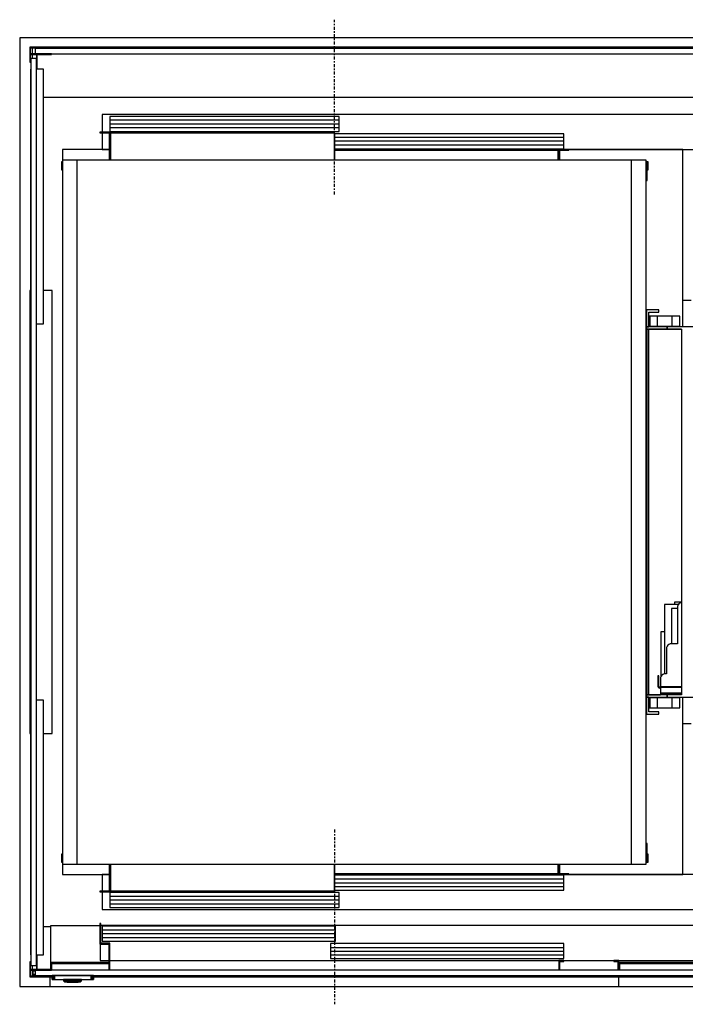
# Model space of a CAD drawing. Extents: x 5 to 3075, y 5 to 302.
# Drawn here: x 1935 to 1979, y 84 to 150 of the extents above; entities that cross this region are included whole.
import ezdxf

# ---------------------------------------------------------------- set-up
doc = ezdxf.new("R2010")
doc.units = 0
doc.header["$LTSCALE"] = 0.5
doc.header["$MEASUREMENT"] = 0
doc.linetypes.add('ACAD_ISO10W100', pattern=[18.5, 12, -3, 0.5, -3])
doc.layers.get('0').update_dxf_attribs({"linetype": 'CONTINUOUS'})
doc.layers.add('7', color=6, linetype='ACAD_ISO10W100')
doc.layers.add('8', color=3, linetype='CONTINUOUS')

# ---------------------------------------------------------------- blocks, each defined once
blk = doc.blocks.new('LD_20200403081455_000001FE')
for p, q in [((0, 1881), (-20, 1881)), ((-20, 1881), (-20, -19)), ((1570, 1881), (0, 1881)), ((1590, 1881), (1570, 1881)), ((1590, -19), (1590, 1881)), ((-20, -19), (0, -19)), ((0, -19), (40.5, -19)), ((1180.5, -19), (1570, -19)), ((1570, -19), (1590, -19))]:
    blk.add_line(p, q)
blk = doc.blocks.new('LD_20200403081455_00000201')
for p, q in [((-41.5, 0), (-41.7, 0)), ((-41.7, 0), (-41.7, -7.5)), ((-41.2, 0), (-41.5, 0)), ((-41.5, 0), (-41.5, -7.5)), ((-41.5, -7.5), (-41.5, 0)), ((-40.6, 0), (-41.2, 0)), ((-41.2, 0), (-41.2, -7.5)), ((-41.2, -7.5), (-41.2, 0)), ((-39.8, 0), (-40.6, 0)), ((-40.6, 0), (-40.6, -7.5)), ((-40.6, -7.5), (-40.6, 0)), ((-38.8, 0), (-39.8, 0)), ((-39.8, 0), (-39.8, -7.5)), ((-39.8, -7.5), (-39.8, 0)), ((-37.8, 0), (-38.8, 0)), ((-38.8, 0), (-38.8, -7.5)), ((-38.8, -7.5), (-38.8, 0)), ((-36.7, 0), (-37.8, 0)), ((-37.8, 0), (-37.8, -7.5)), ((-37.8, -7.5), (-37.8, 0)), ((36.7, 0), (-36.7, 0)), ((-36.7, 0), (-36.7, -7.5)), ((-36.7, -7.5), (-36.7, 0)), ((18.8, 11), (-19.7, 11)), ((37.8, 0), (36.7, 0)), ((36.7, 0), (36.7, -7.5)), ((36.7, -7.5), (36.7, 0)), ((38.8, 0), (37.8, 0)), ((37.8, 0), (37.8, -7.5)), ((37.8, -7.5), (37.8, 0)), ((39.8, 0), (38.8, 0)), ((38.8, 0), (38.8, -7.5)), ((38.8, -7.5), (38.8, 0)), ((40.6, 0), (39.8, 0)), ((39.8, 0), (39.8, -7.5)), ((39.8, -7.5), (39.8, 0)), ((41.2, 0), (40.6, 0)), ((40.6, 0), (40.6, -7.5)), ((40.6, -7.5), (40.6, 0)), ((41.5, 0), (41.2, 0)), ((41.2, 0), (41.2, -7.5)), ((41.2, -7.5), (41.2, 0)), ((41.7, 0), (41.5, 0)), ((41.5, 0), (41.5, -7.5)), ((41.5, -7.5), (41.5, 0)), ((41.7, -7.5), (41.7, 0)), ((-41.7, -7.5), (-41.5, -7.5)), ((-41.5, -7.5), (-41.2, -7.5)), ((-41.2, -7.5), (-40.6, -7.5)), ((-40.6, -7.5), (-39.8, -7.5)), ((-39.8, -7.5), (-38.8, -7.5)), ((-38.8, -7.5), (-37.8, -7.5)), ((-37.8, -7.5), (-36.7, -7.5)), ((-36.7, -7.5), (36.7, -7.5)), ((-18.5, -7.5), (-18.5, -9.9)), ((-18.4, -7.5), (-18.5, -7.5)), ((-18.5, -9.9), (-18.4, -9.9)), ((-18.4, -10), (-18.5, -10)), ((-18.5, -10), (-18.5, -10.3)), ((-18.5, -10.3), (-18.5, -10.4)), ((-18.5, -10.4), (-18.4, -10.5)), ((-18.1, -7.5), (-18.4, -7.5)), ((-18.4, -9.9), (-18.1, -9.9)), ((-18.1, -10), (-18.4, -10)), ((-18.4, -10.5), (-18.4, -10.6)), ((-18.4, -10.6), (-16.6, -12.4)), ((-18.3, -9.9), (-18.3, -10)), ((-18.2, -9.9), (-18.3, -9.9)), ((-18.3, -10), (-18.2, -10)), ((-17.9, -9.9), (-18.2, -9.9)), ((-18.2, -10), (-17.9, -10)), ((-18.2, -10.6), (-16.6, -12.4)), ((-18.2, -10.6), (-17.9, -10.6)), ((-17.6, -7.5), (-18.1, -7.5)), ((-18.1, -9.9), (-17.6, -9.9)), ((-17.6, -10), (-18.1, -10)), ((-17.4, -9.9), (-17.9, -9.9)), ((-17.9, -10), (-17.4, -10)), ((-17.9, -10.6), (-17.4, -10.6)), ((-16.9, -7.5), (-17.6, -7.5)), ((-17.6, -9.9), (-16.9, -9.9)), ((-16.9, -10), (-17.6, -10)), ((-16.7, -9.9), (-17.4, -9.9)), ((-17.4, -10), (-16.7, -10)), ((-17.4, -10.6), (-16.8, -10.6)), ((-16.9, -10.3), (-17.1, -10.5)), ((-16.8, -10.6), (-17.1, -10.5)), ((-16.9, -9.9), (-16.9, -7.5)), ((-16.1, -7.5), (-16.9, -7.5)), ((-16.9, -9.9), (-16.1, -9.9)), ((-16.1, -10), (-16.9, -10)), ((-16.9, -10.3), (-16.9, -10)), ((-16.8, -10.6), (-16, -10.6)), ((-16.7, -9.9), (-16.7, -10)), ((-15.9, -9.9), (-16.7, -9.9)), ((-16.7, -10), (-15.9, -10)), ((-16.6, -12.4), (-16.5, -12.4)), ((-16.5, -12.4), (-16.4, -12.5)), ((-16.4, -12.5), (-16.3, -12.5)), ((-16.3, -12.5), (-16.2, -12.5)), ((-16.2, -12.5), (-15.8, -12.5)), ((-15.1, -7.5), (-16.1, -7.5)), ((-16.1, -9.9), (-15.1, -9.9)), ((-15.1, -10), (-16.1, -10)), ((-16, -10.6), (-15, -10.6)), ((-15, -9.9), (-15.9, -9.9)), ((-15.9, -10), (-15, -10)), ((-15.8, -12.5), (-15.3, -12.5)), ((-15.3, -12.5), (-14.6, -12.5)), ((-14.1, -7.5), (-15.1, -7.5)), ((-15.1, -9.9), (-14.1, -9.9)), ((-14.1, -10), (-15.1, -10)), ((-14, -9.9), (-15, -9.9)), ((-15, -10), (-14, -10)), ((-15, -10.6), (-14, -10.6)), ((-14.6, -12.5), (-13.9, -12.5)), ((-13, -7.5), (-14.1, -7.5)), ((-14.1, -9.9), (-13, -9.9)), ((-13, -10), (-14.1, -10)), ((-13, -9.9), (-14, -9.9)), ((-14, -10), (-13, -10)), ((-14, -10.6), (-13, -12.4)), ((-13.9, -12.5), (-13, -12.5)), ((12, -7.5), (-13, -7.5)), ((12, -9.9), (-13, -9.9)), ((-13, -9.9), (12, -9.9)), ((-13, -10), (12, -10)), ((12, -10), (-13, -10)), ((-13, -12.4), (12, -12.4)), ((-13, -12.5), (12, -12.5)), ((-10, -12.5), (-11.5, -12.5)), ((-11.5, -12.5), (-11.5, -13)), ((-11.5, -13), (-10, -13)), ((-0.5, -12.5), (-10, -12.5)), ((-10, -12.5), (-10, -13)), ((-10, -13), (-0.5, -13)), ((9, -12.5), (-0.5, -12.5)), ((-0.5, -12.5), (-0.5, -13)), ((-0.5, -13), (9, -13)), ((10.5, -12.5), (9, -12.5)), ((9, -13), (9, -12.5)), ((9, -13), (10.5, -13)), ((10.5, -13), (10.5, -12.5)), ((13.1, -7.5), (12, -7.5)), ((13, -9.9), (12, -9.9)), ((12, -9.9), (13.1, -9.9)), ((12, -10), (13, -10)), ((13.1, -10), (12, -10)), ((13, -10.6), (12, -12.4)), ((12, -12.5), (12.9, -12.5)), ((12.9, -12.5), (13.6, -12.5)), ((14, -9.9), (13, -9.9)), ((13, -10), (14, -10)), ((13, -10.6), (14.1, -10.6)), ((14.1, -7.5), (13.1, -7.5)), ((13.1, -9.9), (14.1, -9.9)), ((14.1, -10), (13.1, -10)), ((13.6, -12.5), (14.3, -12.5)), ((14.9, -9.9), (14, -9.9)), ((14, -10), (14.9, -10)), ((15.1, -7.5), (14.1, -7.5)), ((14.1, -9.9), (15.1, -9.9)), ((15.1, -10), (14.1, -10)), ((14.1, -10.6), (15, -10.6)), ((14.3, -12.5), (14.9, -12.5)), ((15.7, -9.9), (14.9, -9.9)), ((14.9, -10), (15.7, -10)), ((14.9, -12.5), (15.2, -12.5)), ((15, -10.6), (15.8, -10.6)), ((15.9, -7.5), (15.1, -7.5)), ((15.1, -9.9), (15.9, -9.9)), ((15.9, -10), (15.1, -10)), ((15.2, -12.5), (15.3, -12.5)), ((15.3, -12.5), (15.4, -12.5)), ((15.4, -12.5), (15.5, -12.4)), ((15.5, -12.4), (15.6, -12.4)), ((17.3, -10.6), (15.6, -12.4)), ((15.6, -12.4), (17.4, -10.6)), ((15.7, -10), (15.7, -9.9)), ((16.4, -9.9), (15.7, -9.9)), ((15.7, -10), (16.4, -10)), ((15.8, -10.6), (16.1, -10.5)), ((16.5, -10.6), (15.8, -10.6)), ((15.9, -7.5), (15.9, -9.9)), ((16.6, -7.5), (15.9, -7.5)), ((15.9, -9.9), (16.6, -9.9)), ((16.6, -10), (15.9, -10)), ((15.9, -10.3), (15.9, -10)), ((15.9, -10.3), (16.1, -10.5)), ((16.9, -9.9), (16.4, -9.9)), ((16.4, -10), (16.9, -10)), ((16.5, -10.6), (16.9, -10.6)), ((17.1, -7.5), (16.6, -7.5)), ((16.6, -9.9), (17.1, -9.9)), ((17.1, -10), (16.6, -10)), ((17.2, -9.9), (16.9, -9.9)), ((16.9, -10), (17.2, -10)), ((16.9, -10.6), (17.3, -10.6)), ((17.4, -7.5), (17.1, -7.5)), ((17.1, -9.9), (17.4, -9.9)), ((17.4, -10), (17.1, -10)), ((17.3, -9.9), (17.2, -9.9)), ((17.2, -10), (17.3, -10)), ((17.3, -10), (17.3, -9.9)), ((17.5, -7.5), (17.4, -7.5)), ((17.4, -9.9), (17.5, -9.9)), ((17.5, -10), (17.4, -10)), ((17.4, -10.5), (17.5, -10.4)), ((17.4, -10.6), (17.4, -10.5)), ((17.5, -9.9), (17.5, -7.5)), ((17.5, -10.3), (17.5, -10)), ((17.5, -10.4), (17.5, -10.3)), ((36.7, -7.5), (37.8, -7.5)), ((37.8, -7.5), (38.8, -7.5)), ((38.8, -7.5), (39.8, -7.5)), ((39.8, -7.5), (40.6, -7.5)), ((40.6, -7.5), (41.2, -7.5)), ((41.2, -7.5), (41.5, -7.5)), ((41.5, -7.5), (41.7, -7.5))]:
    blk.add_line(p, q)
blk = doc.blocks.new('LD_20200403081455_00000202')
for p, q in [((-468, 104.5), (-470, 104.5)), ((-470, 104.5), (-470, 63)), ((-468, 65), (-468, 104.5)), ((869.5, 100), (-468, 100)), ((2.2, 99), (-465.45, 99)), ((-465.45, 99), (-465.45, 69)), ((2.2, 69), (2.2, 99)), ((869.5, 30), (869.5, 100)), ((-470, 63), (-452, 63)), ((-469.5, 63), (-469.5, 30)), ((-450, 65), (-468, 65)), ((-465.45, 69), (2.2, 69)), ((-452, 63), (-452, 11)), ((-450, 11), (-450, 65)), ((459.95, 64), (-7.7, 64)), ((-7.7, 64), (-7.7, 34)), ((459.95, 34), (459.95, 64)), ((-453, 26.5), (-567.8, 26.5)), ((-567.8, 26.5), (-567.8, 12.5)), ((-565.8, 24.5), (-453, 24.5)), ((-565.8, 11), (-565.8, 24.5)), ((-469.5, 30), (-452, 30)), ((-453, 24.5), (-453, 26.5)), ((-450, 30), (869.5, 30)), ((-7.7, 34), (459.95, 34)), ((450, 30), (450, 11)), ((460, 30), (450, 30)), ((452, 11), (452, 28)), ((452, 28), (460, 28)), ((460, 28), (460, 30)), ((570, 30), (560, 30)), ((560, 30), (560, 28)), ((560, 28), (568, 28)), ((568, 28), (568, 11)), ((570, 11), (570, 30)), ((572, 26.5), (570, 26.5)), ((570, 26.5), (570, 11)), ((572, 11), (572, 26.5)), ((901, 26.5), (573, 26.5)), ((573, 26.5), (573, 24.5)), ((573, 24.5), (899, 24.5)), ((899, 24.5), (899, 11)), ((901, 11.5), (901, 26.5)), ((-605.8, 11), (-605.8, 0)), ((-605.8, 0), (-599.75, 0)), ((-603.8, 2), (-603.8, 9.5)), ((-603.8, 9.5), (-599.75, 9.5)), ((-599.75, 2), (-603.8, 2)), ((911, 11.5), (901, 11.5))]:
    blk.add_line(p, q)
at = {"layer": '8'}
for p, q in [((-465.5, 91.5), (2.25, 91.5)), ((-465.5, 84), (2.25, 84)), ((-465.5, 76.5), (2.25, 76.5)), ((-7.75, 56.5), (460, 56.5)), ((-7.75, 49), (460, 49)), ((-7.75, 41.5), (460, 41.5))]:
    blk.add_line(p, q, dxfattribs=at)
blk = doc.blocks.new('LD_20200403081455_00000203')
for p, q in [((41.5, 102.5), (41.5, 15)), ((140.5, 102.5), (41.5, 102.5))]:
    blk.add_line(p, q)
blk = doc.blocks.new('LD_20200403081455_00000206')
for p, q in [((1143, 1400), (1141, 1400)), ((1141, 1398), (1141, 1363.7)), ((1143, 1363.7), (1143, 1400)), ((1141, 1363.7), (1143, 1363.7)), ((1141, 36.3), (1141, 2)), ((1143, 36.3), (1141, 36.3)), ((1143, 0), (1143, 36.3)), ((1141, 0), (1143, 0))]:
    blk.add_line(p, q)
blk = doc.blocks.new('LD_20200403081455_00000207')
for p, q in [((-30.5, 15), (-30.5, -1.5)), ((-29, 15), (-30.5, 15)), ((-29, 0), (-29, 15)), ((1143, 0), (1141, 0)), ((1144.5, 15), (1143, 15)), ((1143, 15), (1143, 0)), ((1144.5, -1.5), (1144.5, 15)), ((-30.5, -1.5), (-29, -1.5)), ((64.5, -5), (64.5, -13)), ((64.5, -13), (64.5, -59.5)), ((64.5, -13), (66, -13)), ((66, -5), (66, -13)), ((66, -13), (66, -5)), ((66, -13), (67.5, -13)), ((66, -61), (66, -13)), ((67.5, -5), (67.5, -59.5)), ((67.5, -13), (67.5, -5)), ((516, -59.5), (516, -5)), ((516, -5), (516, -24.5)), ((964.5, -5), (964.5, -13)), ((964.5, -24.5), (964.5, -5)), ((964.5, -13), (966, -13)), ((966, -5), (966, -13)), ((966, -13), (966, -5)), ((966, -13), (967.5, -13)), ((966, -13), (966, -26)), ((967.5, -13), (967.5, -5)), ((967.5, -24.5), (967.5, -13)), ((1141, -1.5), (1144.5, -1.5)), ((516, -24.5), (516, -26)), ((964.5, -24.5), (516, -24.5)), ((516, -24.5), (964.5, -24.5)), ((516, -26), (964.5, -26)), ((964.5, -26), (964.5, -24.5)), ((966, -26), (986, -26)), ((986, -24.5), (967.5, -24.5)), ((986, -26), (986, -24.5)), ((64.5, -59.5), (46, -59.5)), ((46, -59.5), (46, -61)), ((46, -61), (66, -61)), ((67.5, -59.5), (67.5, -61)), ((516, -59.5), (67.5, -59.5)), ((67.5, -59.5), (516, -59.5)), ((67.5, -61), (516, -61)), ((516, -61), (516, -59.5))]:
    blk.add_line(p, q)
blk = doc.blocks.new('LD_20200403081455_00000208')
for p, q in [((-1048, 61), (-1068, 61)), ((-1068, 61), (-1068, 59.5)), ((-1068, 59.5), (-1049.5, 59.5)), ((-1049.5, 59.5), (-1049.5, 13)), ((-1048, 13), (-1048, 61)), ((-598, 61), (-1046.5, 61)), ((-1046.5, 61), (-1046.5, 59.5)), ((-1046.5, 59.5), (-598, 59.5)), ((-598, 59.5), (-1046.5, 59.5)), ((-1046.5, 59.5), (-1046.5, 5)), ((-598, 59.5), (-598, 61)), ((-598, 5), (-598, 59.5)), ((-149.5, 26), (-598, 26)), ((-598, 26), (-598, 24.5)), ((-598, 24.5), (-149.5, 24.5)), ((-149.5, 24.5), (-598, 24.5)), ((-598, 24.5), (-598, 5)), ((-149.5, 24.5), (-149.5, 26)), ((-149.5, 5), (-149.5, 24.5)), ((-128, 26), (-148, 26)), ((-148, 26), (-148, 13)), ((-146.5, 24.5), (-128, 24.5)), ((-146.5, 13), (-146.5, 24.5)), ((-128, 24.5), (-128, 26)), ((-1144.5, 1.5), (-1144.5, -15)), ((-1143, 1.5), (-1144.5, 1.5)), ((-1143, -15), (-1143, 0)), ((-1048, 13), (-1049.5, 13)), ((-1049.5, 13), (-1049.5, 5)), ((-1046.5, 13), (-1048, 13)), ((-1048, 13), (-1048, 5)), ((-1048, 5), (-1048, 13)), ((-1046.5, 5), (-1046.5, 13)), ((-148, 13), (-149.5, 13)), ((-149.5, 13), (-149.5, 5)), ((-146.5, 13), (-148, 13)), ((-148, 13), (-148, 5)), ((-148, 5), (-148, 13)), ((-146.5, 5), (-146.5, 13)), ((30.5, 1.5), (27, 1.5)), ((27, 0), (29, 0)), ((29, 0), (29, -15)), ((30.5, -15), (30.5, 1.5)), ((-1144.5, -15), (-1143, -15)), ((29, -15), (30.5, -15))]:
    blk.add_line(p, q)
blk = doc.blocks.new('LD_20200403081455_0000020D')
for p, q in [((1, 1405), (-29, 1405)), ((-29, 1405), (-29, -5)), ((1, -5), (1, 1405)), ((1111, 1405), (1, 1405)), ((1141, 1405), (1111, 1405)), ((1111, 1405), (1111, -5)), ((1141, -5), (1141, 1405)), ((-29, -5), (1, -5)), ((1, -5), (1111, -5)), ((1111, -5), (1141, -5))]:
    blk.add_line(p, q)
blk = doc.blocks.new('LD_20200403081455_0000020E')
for p, q in [((-146.7, 405), (-171.7, 405)), ((-171.7, 405), (-171.7, 371)), ((-166.7, 400), (-146.7, 400)), ((-166.7, 371), (-166.7, 400)), ((-146.7, 400), (-146.7, 405)), ((-171.7, 371), (-171.7, 366)), ((-129.9, 371), (-171.7, 371)), ((-171.7, 371), (-166.7, 371)), ((-171.7, 366), (-129.9, 366)), ((-167.7, 366), (-171.7, 366)), ((-171.7, 366), (-171.7, -366)), ((-101.7, 366), (-167.7, 366)), ((-167.7, 366), (-167.7, -366)), ((-167.7, -366), (-167.7, 366)), ((-129.9, 371), (-129.9, 366)), ((-66.5, 371), (-129.9, 371)), ((-129.9, 366), (-129.9, 371)), ((-129.9, 366), (-101.7, 366)), ((-101.7, 366), (-101.7, 205.1)), ((36.5, 371), (-36.5, 371)), ((70.3, 358.5), (66.5, 358.5)), ((70.3, 358.4), (66.5, 358.4)), ((66.5, 358.4), (70.3, 358.4)), ((70.3, 358.4), (66.5, 358.4)), ((70.3, 358.4), (70.3, 358.5)), ((70.3, 346.4), (70.3, 358.4)), ((70.3, 358.4), (70.3, 358.4)), ((70.3, 346.4), (66.5, 346.4)), ((66.5, 346.4), (70.3, 346.4)), ((70.3, 306), (70.3, 346.4)), ((70.3, 71), (70.3, 256)), ((-101.7, 205.1), (-101.7, 103.3)), ((75, 163), (70.3, 163)), ((75, 114.3), (75, 163)), ((96.8, 146.5), (95.8, 146.5)), ((95.8, 146.5), (95.8, 116.5)), ((96.8, 116.5), (96.8, 146.5)), ((76, 127.8), (75, 127.8)), ((75, 122.8), (76, 122.8)), ((79, 120.8), (75, 120.8)), ((76, 122.8), (76, 127.8)), ((79, 105.8), (79, 120.8)), ((-101.7, 103.3), (-101.7, 50.2)), ((71.1, 104.4), (70.3, 104.3)), ((72.1, 104.8), (71.1, 104.4)), ((73, 105.5), (72.1, 104.8)), ((73.7, 106.4), (73, 105.5)), ((74.1, 107.4), (73.7, 106.4)), ((74.2, 108.5), (74.1, 107.4)), ((76.8, 116), (74.2, 113.5)), ((74.2, 113.5), (74.2, 108.5)), ((76.8, 86.5), (76.8, 116)), ((76.8, 105.8), (79, 105.8)), ((79.7, 116.5), (79, 116.5)), ((79.7, 97.5), (79.7, 116.5)), ((86.8, 116.5), (86.8, 86.5)), ((94.7, 116.5), (86.8, 116.5)), ((95.8, 116.5), (94.7, 116.5)), ((95.8, 116.5), (96.8, 116.5)), ((96.5, 116.5), (95.8, 116.5)), ((96.5, -116.5), (96.5, 116.5)), ((96.8, 116.5), (96.5, 116.5)), ((96.8, -116.5), (96.8, 116.5)), ((76.8, 96.9), (77.2, 97.5)), ((77.2, 96.5), (76.8, 96.6)), ((76.8, 96.2), (76.8, 96)), ((76.8, 96), (77.2, 95.5)), ((77.2, 95.5), (76.8, 95.6)), ((76.8, 95.5), (77.2, 95.5)), ((76.9, 85.2), (76.8, 86.5)), ((77.4, 84), (76.9, 85.2)), ((77.2, 97.5), (77.6, 97.6)), ((77.6, 96.5), (77.2, 96.5)), ((77.2, 95.5), (77.6, 95.5)), ((78.2, 83), (77.4, 84)), ((77.6, 97.6), (77.9, 97.6)), ((77.9, 96.5), (77.6, 96.5)), ((77.6, 95.5), (77.9, 95.5)), ((77.9, 97.6), (78.3, 97.5)), ((78.3, 96.5), (77.9, 96.5)), ((77.9, 95.5), (78.3, 95.5)), ((79.3, 82.2), (78.2, 83)), ((78.3, 97.5), (78.8, 96.9)), ((78.8, 96.6), (78.3, 96.5)), ((78.7, 96), (78.3, 95.5)), ((78.8, 95.6), (78.3, 95.5)), ((78.3, 95.5), (79.7, 95.5)), ((78.7, 96), (78.8, 96.6)), ((78.8, 96.9), (79, 96.1)), ((78.9, 96.6), (78.8, 96.6)), ((79, 96.1), (78.8, 95.6)), ((79, 96.3), (79, 96.2)), ((79.7, 96), (79, 96.1)), ((80.5, 81.7), (79.3, 82.2)), ((79.7, 97.2), (79.7, 97.5)), ((79.7, 96.8), (79.7, 97.2)), ((79.7, 96.5), (79.7, 96.8)), ((86.8, 96.5), (79.7, 96.5)), ((79.7, 96.5), (79.7, 95.5)), ((79.7, 96), (79.7, 96.5)), ((79.7, 95.6), (79.7, 96)), ((79.7, 95.5), (79.7, 95.6)), ((79.7, 95.5), (86.8, 95.5)), ((81.8, 81.5), (80.5, 81.7)), ((83, 81.7), (81.8, 81.5)), ((84.3, 82.2), (83, 81.7)), ((85.3, 83), (84.3, 82.2)), ((86.1, 84), (85.3, 83)), ((86.6, 85.2), (86.1, 84)), ((86.8, 86.5), (86.6, 85.2)), ((-101.7, 50.2), (-101.7, 9.8)), ((-101.7, 9.8), (-101.7, -32.5)), ((71, 3.3), (71.7, 3)), ((71.7, 3), (72.5, 2.5)), ((72.5, 2.5), (73, 1.7)), ((73, 1.7), (73.4, 0.9)), ((73.4, 0.9), (73.5, 0)), ((73.5, 0), (73.4, -0.9)), ((71.7, -3), (71, -3.3)), ((72.5, -2.5), (71.7, -3)), ((73, -1.7), (72.5, -2.5)), ((73.4, -0.9), (73, -1.7)), ((-101.7, -32.5), (-101.7, -50.2)), ((-101.7, -50.2), (-101.7, -366)), ((70.3, -256), (70.3, -71)), ((76.8, -86.5), (76.9, -85.2)), ((76.8, -116), (76.8, -86.5)), ((76.8, -96), (77.2, -95.5)), ((77.2, -95.5), (76.8, -95.5)), ((76.8, -95.6), (77.2, -95.5)), ((76.8, -96.2), (76.8, -96)), ((76.8, -96.6), (77.2, -96.5)), ((77.2, -97.5), (76.8, -96.9)), ((76.9, -85.2), (77.4, -84)), ((77.6, -95.5), (77.2, -95.5)), ((77.2, -96.5), (77.6, -96.5)), ((77.6, -97.6), (77.2, -97.5)), ((77.4, -84), (78.2, -83)), ((77.9, -95.5), (77.6, -95.5)), ((77.6, -96.5), (77.9, -96.5)), ((77.9, -97.6), (77.6, -97.6)), ((78.3, -95.5), (77.9, -95.5)), ((77.9, -96.5), (78.3, -96.5)), ((78.3, -97.5), (77.9, -97.6)), ((78.2, -83), (79.3, -82.2)), ((78.3, -95.5), (78.7, -96)), ((78.3, -95.5), (78.8, -95.6)), ((79.7, -95.5), (78.3, -95.5)), ((78.3, -96.5), (78.8, -96.6)), ((78.8, -96.9), (78.3, -97.5)), ((78.7, -96), (78.8, -96.6)), ((78.8, -95.6), (79, -96.1)), ((79, -96.1), (78.8, -96.9)), ((78.8, -96.6), (78.9, -96.6)), ((79.7, -96), (79, -96.1)), ((79, -96.2), (79, -96.3)), ((79.3, -82.2), (80.5, -81.7)), ((79.7, -95.5), (79.7, -96.5)), ((86.8, -95.5), (79.7, -95.5)), ((79.7, -95.6), (79.7, -95.5)), ((79.7, -96), (79.7, -95.6)), ((79.7, -96.5), (79.7, -96)), ((79.7, -96.5), (86.8, -96.5)), ((79.7, -96.8), (79.7, -96.5)), ((79.7, -97.2), (79.7, -96.8)), ((79.7, -97.5), (79.7, -97.2)), ((79.7, -116.5), (79.7, -97.5)), ((80.5, -81.7), (81.8, -81.5)), ((81.8, -81.5), (83, -81.7)), ((83, -81.7), (84.3, -82.2)), ((84.3, -82.2), (85.3, -83)), ((85.3, -83), (86.1, -84)), ((86.1, -84), (86.6, -85.2)), ((86.6, -85.2), (86.8, -86.5)), ((86.8, -86.5), (86.8, -116.5)), ((70.3, -104.3), (71.1, -104.4)), ((71.1, -104.4), (72.1, -104.8)), ((72.1, -104.8), (73, -105.5)), ((73, -105.5), (73.7, -106.4)), ((73.7, -106.4), (74.1, -107.4)), ((74.1, -107.4), (74.2, -108.5)), ((74.2, -108.5), (74.2, -113.5)), ((74.2, -113.5), (76.8, -116)), ((75, -256), (75, -114.3)), ((76.8, -116), (77.2, -116.5)), ((77.2, -116.5), (79.7, -116.5)), ((86.8, -116.5), (94.7, -116.5)), ((94.7, -116.5), (95.8, -116.5)), ((96.8, -116.5), (95.8, -116.5)), ((95.8, -116.5), (95.8, -146.5)), ((95.8, -116.5), (96.5, -116.5)), ((96.5, -116.5), (96.8, -116.5)), ((96.8, -146.5), (96.8, -116.5)), ((95.8, -146.5), (96.8, -146.5)), ((-107.8, -185.5), (-135.6, -185.5)), ((-135.6, -185.5), (-135.6, -324.3)), ((-109.6, -193), (-121.1, -193)), ((-121.1, -193), (-121.1, -264)), ((-101.7, -180.5), (-115.4, -180.5)), ((-115.4, -180.5), (-115.4, -185.5)), ((-109.2, -188.4), (-109.6, -191)), ((-109.6, -191), (-109.6, -264)), ((-108.2, -186), (-109.2, -188.4)), ((-106.6, -183.9), (-108.2, -186)), ((-104.6, -182.3), (-106.6, -183.9)), ((-102.2, -181.3), (-104.6, -182.3)), ((-101.7, -181.3), (-102.2, -181.3)), ((-135.6, -240), (-142.6, -240)), ((-142.6, -240), (-142.6, -329.8)), ((-131.2, -271.4), (-131.6, -274)), ((-131.6, -274), (-131.6, -324)), ((-130.2, -269), (-131.2, -271.4)), ((-128.6, -266.9), (-130.2, -269)), ((-126.6, -265.3), (-128.6, -266.9)), ((-124.2, -264.3), (-126.6, -265.3)), ((-121.6, -264), (-124.2, -264.3)), ((-109.6, -264), (-121.6, -264)), ((70.3, -346.4), (70.3, -306)), ((70.3, -308), (75, -308)), ((75, -308), (75, -306)), ((-148.6, -328), (-148.6, -328.8)), ((-146.6, -328), (-148.6, -328)), ((-148.6, -328.8), (-148.6, -330.9)), ((-146.6, -330.9), (-148.6, -330.9)), ((-148.6, -330.9), (-148.6, -334.2)), ((-148.6, -334.2), (-148.6, -338)), ((-146.6, -328.8), (-146.6, -328)), ((-146.6, -330.9), (-146.6, -328.8)), ((-146.6, -334.2), (-146.6, -330.9)), ((-146.6, -338), (-146.6, -334.2)), ((-143.2, -331.4), (-143.6, -334)), ((-143.6, -334), (-143.6, -349)), ((-142.2, -329), (-143.2, -331.4)), ((-140.6, -326.9), (-142.2, -329)), ((-138.6, -325.3), (-140.6, -326.9)), ((-136.2, -324.3), (-138.6, -325.3)), ((-133.6, -324), (-136.2, -324.3)), ((-131.6, -324), (-133.6, -324)), ((-148.6, -338), (-148.6, -349)), ((-148.6, -349), (-148, -351)), ((-148, -351), (-146.6, -352.5)), ((-146.6, -349), (-146.6, -338)), ((-146.3, -350), (-146.6, -349)), ((-146.6, -352.5), (-144.6, -353)), ((-145.6, -350.7), (-146.3, -350)), ((-144.6, -351), (-145.6, -350.7)), ((-144.1, -351), (-144.6, -351)), ((-144.6, -353), (-144.1, -353)), ((-143.7, -351), (-144.1, -351)), ((-144.1, -353), (-143.7, -353)), ((-143.6, -351), (-143.7, -351)), ((-143.7, -351), (-143.7, -353)), ((-143.7, -353), (-143.6, -353)), ((-143.6, -349), (-143.6, -349.5)), ((-143.6, -349.5), (-143.6, -349.9)), ((-143.6, -349.5), (-101.7, -349.5)), ((-143.6, -349.9), (-143.6, -350)), ((-123.6, -350), (-143.6, -350)), ((-143.6, -350), (-143.6, -351)), ((-143.6, -350), (-101.7, -350)), ((-143.6, -351), (-123.6, -351)), ((-143.6, -353), (-143.6, -351)), ((-101.7, -351), (-143.6, -351)), ((-143.6, -351), (-143.6, -351.5)), ((-143.6, -351.5), (-143.6, -353)), ((-101.7, -351.5), (-143.6, -351.5)), ((-143.6, -353), (-143.6, -355)), ((-101.7, -350), (-123.6, -350)), ((-123.6, -350), (-123.6, -351)), ((-123.6, -351), (-123.6, -350)), ((-123.6, -351), (-101.7, -351)), ((66.5, -346.4), (70.3, -346.4)), ((70.3, -346.4), (66.5, -346.4)), ((70.3, -358.4), (70.3, -346.4)), ((-171.7, -366), (-171.7, -371)), ((-129.9, -366), (-171.7, -366)), ((-171.7, -366), (-167.7, -366)), ((-171.7, -371), (-129.9, -371)), ((-171.7, -371), (-171.7, -405)), ((-166.7, -371), (-171.7, -371)), ((-167.7, -366), (-143.6, -366)), ((-166.7, -400), (-166.7, -371)), ((-143.6, -355), (-143.6, -362)), ((-143.6, -362), (-143.6, -363)), ((-143.6, -363), (-143.6, -363.7)), ((-101.7, -363), (-143.6, -363)), ((-143.6, -363.7), (-143.6, -364)), ((-143.6, -364), (-143.6, -366)), ((-142.8, -364), (-143.6, -364)), ((-143.6, -364), (-101.7, -364)), ((-140.6, -364), (-142.8, -364)), ((-140.6, -366), (-140.6, -364)), ((-137.4, -364), (-140.6, -364)), ((-133.6, -364), (-137.4, -364)), ((-101.7, -364), (-133.6, -364)), ((-129.9, -366), (-129.9, -371)), ((-101.7, -366), (-129.9, -366)), ((-129.9, -371), (-129.9, -366)), ((-129.9, -371), (-66.5, -371)), ((-36.5, -371), (36.5, -371)), ((66.5, -358.4), (70.3, -358.4)), ((70.3, -358.4), (66.5, -358.4)), ((66.5, -358.4), (70.3, -358.4)), ((66.5, -358.5), (70.3, -358.5)), ((70.3, -358.5), (70.3, -358.4)), ((70.3, -358.4), (70.3, -358.4)), ((-171.7, -405), (-146.7, -405)), ((-146.7, -400), (-166.7, -400)), ((-146.7, -405), (-146.7, -400))]:
    blk.add_line(p, q)
blk = doc.blocks.new('LD_20200403081455_00000218')
for p, q in [((-586, 726), (-586, 705)), ((-492.5, 726), (-586, 726)), ((-489.5, 726), (-491, 726)), ((409, 726), (407.5, 726)), ((657, 726), (429, 726)), ((657, 371), (657, 726)), ((584.3, 392), (584, 392)), ((589.9, 392), (589.3, 392)), ((591, 392), (589.9, 392)), ((606, 392), (591, 392)), ((591, 392), (591, 372)), ((591, 372), (591, 392)), ((606, 392), (606, 372)), ((636, 392), (606, 392)), ((651, 392), (636, 392)), ((636, 372), (636, 392)), ((651, 372), (651, 392)), ((584, 372), (584.3, 372)), ((589.3, 372), (589.9, 372)), ((589.9, 372), (591, 372)), ((591, 372), (606, 372)), ((606, 372), (636, 372)), ((636, 372), (651, 372)), ((584.3, 310), (584, 310)), ((584, 290), (584.3, 290)), ((584.3, -290), (584, -290)), ((584, -310), (584.3, -310)), ((584.3, -372), (584, -372)), ((589.9, -372), (589.3, -372)), ((591, -372), (589.9, -372)), ((606, -372), (591, -372)), ((591, -372), (591, -392)), ((591, -392), (591, -372)), ((606, -372), (606, -392)), ((636, -372), (606, -372)), ((651, -372), (636, -372)), ((636, -392), (636, -372)), ((651, -392), (651, -372)), ((657, -726), (657, -371)), ((584, -392), (584.3, -392)), ((589.3, -392), (589.9, -392)), ((589.9, -392), (591, -392)), ((591, -392), (606, -392)), ((606, -392), (636, -392)), ((636, -392), (651, -392)), ((-586, -705), (-586, -726)), ((-586, -726), (-492.5, -726)), ((-491, -726), (-489.5, -726)), ((407.5, -726), (409, -726)), ((429, -726), (657, -726))]:
    blk.add_line(p, q)
blk = doc.blocks.new('LD_20200403081455_00000219')
for p, q in [((914.5, 0), (-465.5, 0)), ((-465.5, 0), (-465.5, -35)), ((914.5, -70), (914.5, 0)), ((9.95, -4), (-449.95, -4)), ((-449.95, -4), (-449.95, -34)), ((9.95, -34), (9.95, -4)), ((-465.5, -36.5), (-465.5, -70)), ((-449.95, -34), (9.95, -34)), ((459.95, -38.5), (0.05, -38.5)), ((0.05, -38.5), (0.05, -68.5)), ((459.95, -68.5), (459.95, -38.5)), ((-465.5, -70), (-451.5, -70)), ((-450, -70), (-448.5, -70)), ((0, -70), (914.5, -70)), ((0.05, -68.5), (459.95, -68.5))]:
    blk.add_line(p, q)
at = {"layer": '7'}
blk.add_line((0, -160), (0, 190), dxfattribs=at)
at = {"layer": '8'}
for p, q in [((10, -11.5), (-450, -11.5)), ((10, -19), (-450, -19)), ((10, -26.5), (-450, -26.5)), ((460, -46), (0, -46)), ((460, -53.5), (0, -53.5)), ((460, -61), (0, -61))]:
    blk.add_line(p, q, dxfattribs=at)
blk = doc.blocks.new('LD_20200403081455_0000021A')
for p, q in [((-451.5, 70), (-465.5, 70)), ((-465.5, 70), (-465.5, 36.5)), ((-448.5, 70), (-450, 70)), ((914.5, 70), (0, 70)), ((459.95, 68.5), (0.05, 68.5)), ((0.05, 68.5), (0.05, 38.5)), ((459.95, 38.5), (459.95, 68.5)), ((914.5, 0), (914.5, 70)), ((-465.5, 35), (-465.5, 0)), ((9.95, 34), (-449.95, 34)), ((-449.95, 34), (-449.95, 4)), ((0.05, 38.5), (459.95, 38.5)), ((9.95, 4), (9.95, 34)), ((-465.5, 0), (914.5, 0)), ((-449.95, 4), (9.95, 4))]:
    blk.add_line(p, q)
at = {"layer": '7'}
blk.add_line((0, 160), (0, -190), dxfattribs=at)
at = {"layer": '8'}
for p, q in [((0, 61), (460, 61)), ((0, 53.5), (460, 53.5)), ((0, 46), (460, 46)), ((-450, 26.5), (10, 26.5)), ((-450, 19), (10, 19)), ((-450, 11.5), (10, 11.5))]:
    blk.add_line(p, q, dxfattribs=at)
blk = doc.blocks.new('LD_20200403081455_00000223')
for p, q in [((13.5, 43.5), (13.5, 13.5)), ((15, 43.5), (13.5, 43.5)), ((15, 15), (15, 43.5)), ((0, 30), (0, 0)), ((1.5, 30), (0, 30)), ((1.5, 1.5), (1.5, 30)), ((0, 0), (16.5, 0)), ((1.5, 15), (1.5, 13.5)), ((13.5, 15), (1.5, 15)), ((1.5, 13.5), (13.5, 13.5)), ((16.5, 1.5), (1.5, 1.5)), ((13.5, 13.5), (13.5, 15)), ((13.5, 13.5), (43.5, 13.5)), ((43.5, 15), (15, 15)), ((16.5, 0), (16.5, 1.5)), ((43.5, 13.5), (43.5, 15))]:
    blk.add_line(p, q)
blk = doc.blocks.new('LD_20200403081455_00000224')
for p, q in [((16.5, 0), (0, 0)), ((0, 0), (0, -30)), ((16.5, -1.5), (16.5, 0)), ((1.5, -1.5), (16.5, -1.5)), ((1.5, -30), (1.5, -1.5)), ((13.5, -13.5), (1.5, -13.5)), ((1.5, -13.5), (1.5, -15)), ((1.5, -15), (13.5, -15)), ((43.5, -13.5), (13.5, -13.5)), ((13.5, -13.5), (13.5, -43.5)), ((13.5, -15), (13.5, -13.5)), ((15, -15), (43.5, -15)), ((15, -43.5), (15, -15)), ((43.5, -15), (43.5, -13.5)), ((0, -30), (1.5, -30)), ((13.5, -43.5), (15, -43.5))]:
    blk.add_line(p, q)
blk = doc.blocks.new('LD_20200403081455_00000228')
for p, q in [((5.5, 908), (-5.5, 908)), ((-5.5, 908), (-5.5, -908)), ((5.5, -908), (5.5, 908)), ((-5.5, -908), (5.5, -908))]:
    blk.add_line(p, q)
blk = doc.blocks.new('LD_20200403081455_0000022E')
for p, q in [((5, 1860.5), (5, 1848.5)), ((74.75, 1862), (16.5, 1862)), ((74.75, 1862), (74.75, 1860.5)), ((1495.25, 1862), (74.75, 1862)), ((74.75, 1860.5), (1495.25, 1860.5)), ((1548.5, 1862), (1495.25, 1862)), ((1495.25, 1860.5), (1495.25, 1862)), ((5, 1847), (5, 1839)), ((2.5, 1818), (1.5, 1818)), ((1.5, 1818), (1.5, 1308)), ((27.5, 1818), (13.5, 1818)), ((27.5, 1308), (27.5, 1818)), ((1567, 1818), (1550, 1818)), ((1565, 1818), (1565, 1832)), ((1568.5, 1818), (1567, 1818)), ((1567, 1818), (1567, 1405.5)), ((1567, 1405.5), (1567, 1818)), ((1568.5, 1405.5), (1568.5, 1818)), ((27.5, 1762), (1533, 1762)), ((1.5, 1374.5), (0, 1374.5)), ((0, 1374.5), (0, 487.5)), ((1.5, 487.5), (1.5, 1374.5)), ((45, 1374.5), (27.5, 1374.5)), ((45, 487.5), (45, 1374.5)), ((1325.25, 1354.5), (1308.5, 1354.5)), ((1350, 1352), (1350, 1350.5)), ((1350, 1350.5), (1350, 1352)), ((1521, 1237), (1521, 1352)), ((1521, 1352), (1521, 1237)), ((1532.5, 1354.5), (1530.25, 1354.5)), ((1567, 1355.5), (1567, 1308)), ((1567, 1308), (1567, 1355.5)), ((1568.5, 1308), (1568.5, 1355.5)), ((1570, 1354.5), (1568.5, 1354.5)), ((1570, 1284.5), (1570, 1354.5)), ((1.5, 1308), (2.5, 1308)), ((1.5, 1308), (1.5, 554)), ((13.5, 1308), (27.5, 1308)), ((1552, 1308), (1567, 1308)), ((1567, 1308), (1568.5, 1308)), ((1506, 1285), (1477.84, 1285)), ((1506, 1237), (1506, 1285)), ((1568, 1284.5), (1568, 577.5)), ((1570, 1284.5), (1568, 1284.5)), ((1570, 577.5), (1570, 1284.5)), ((1506, 993), (1506, 1187)), ((1521, 976), (1521, 1187)), ((1521, 1187), (1521, 675)), ((1504.25, 993), (1506, 993)), ((1506, 968), (1506, 993)), ((1504.25, 968), (1506, 968)), ((1521, 886), (1521, 976)), ((1521, 675), (1521, 886)), ((1521, 510), (1521, 625)), ((1521, 625), (1521, 510)), ((1568, 577.5), (1570, 577.5)), ((1570, 507.5), (1570, 577.5)), ((2.5, 554), (1.5, 554)), ((1.5, 554), (1.5, 44)), ((27.5, 554), (13.5, 554)), ((27.5, 44), (27.5, 554)), ((1567, 554), (1552, 554)), ((1568.5, 554), (1567, 554)), ((1567, 554), (1567, 506.5)), ((1567, 506.5), (1567, 554)), ((1568.5, 506.5), (1568.5, 554)), ((1308.5, 507.5), (1325.25, 507.5)), ((1350, 511.5), (1350, 510)), ((1350, 510), (1350, 511.5)), ((1530.25, 507.5), (1532.5, 507.5)), ((1568.5, 507.5), (1570, 507.5)), ((0, 487.5), (1.5, 487.5)), ((27.5, 487.5), (45, 487.5)), ((1567, 456.5), (1567, 44)), ((1567, 44), (1567, 456.5)), ((1568.5, 44), (1568.5, 456.5)), ((41.5, 100), (27.5, 100)), ((1533, 100), (1480, 100)), ((1.5, 44), (2.5, 44)), ((13.5, 44), (27.5, 44)), ((1550, 44), (1567, 44)), ((1565, 30), (1565, 44)), ((1567, 44), (1568.5, 44)), ((5, 23), (5, 15)), ((5, 2.5), (5, 1.5)), ((16.5, 0), (44.83, 0)), ((1495.25, 1.5), (128.17, 1.5)), ((128.17, 0), (1495.25, 0)), ((1495.25, 0), (1495.25, 1.5)), ((1495.25, 0), (1548.5, 0))]:
    blk.add_line(p, q)
blk = doc.blocks.new('LD_20200403081455_00000230')
for p, q in [((-772.5, 5.5), (-772.5, -5.5)), ((772.5, 5.5), (-772.5, 5.5)), ((772.5, -5.5), (772.5, 5.5)), ((-772.5, -5.5), (772.5, -5.5))]:
    blk.add_line(p, q)
blk = doc.blocks.new('LD_20200403081455_00000239')
for p, q in [((-772.5, 5.5), (-772.5, -5.5)), ((772.5, 5.5), (-772.5, 5.5)), ((772.5, -5.5), (772.5, 5.5)), ((-772.5, -5.5), (772.5, -5.5))]:
    blk.add_line(p, q)
blk = doc.blocks.new('LD_20200403081455_0000023D')
for p, q in [((40.5, 0), (40.5, -19)), ((44.83, 0), (40.5, 0)), ((1180.5, 0), (128.17, 0)), ((1180.5, -19), (1180.5, 0)), ((40.5, -19), (1180.5, -19))]:
    blk.add_line(p, q)

msp = doc.modelspace()

# ---------------------------------------------------------------- block references
at = {"xscale": 0.03333333333333333, "yscale": 0.03333333333333333, "zscale": 0.03333333333333333}
for name, p in [('LD_20200403081455_00000219', (1956.017, 143.2)), ('LD_20200403081455_000001FE', (1935.667, 85.633)), ('LD_20200403081455_00000224', (1935.667, 147.7)), ('LD_20200403081455_0000022E', (1935.667, 85.633)), ('LD_20200403081455_00000230', (1961.775, 147.433)), ('LD_20200403081455_00000228', (1935.933, 116.667)), ('LD_20200403081455_00000208', (1975.95, 140)), ('LD_20200403081455_00000218', (1957.383, 116.667)), ('LD_20200403081455_0000020D', (1938.817, 93.333)), ('LD_20200403081455_00000206', (1938.817, 93.333)), ('LD_20200403081455_0000020E', (1982.583, 116.667)), ('LD_20200403081455_0000021A', (1956.017, 90.133)), ('LD_20200403081455_00000207', (1938.817, 93.333)), ('LD_20200403081455_00000202', (1956.017, 85.717)), ('LD_20200403081455_00000203', (1935.667, 85.633)), ('LD_20200403081455_00000223', (1935.667, 85.633)), ('LD_20200403081455_00000239', (1961.775, 85.9)), ('LD_20200403081455_0000023D', (1935.667, 85.633)), ('LD_20200403081455_00000201', (1938.55, 85.717))]:
    msp.add_blockref(name, p, dxfattribs=at)

doc.saveas('drawing.dxf')
